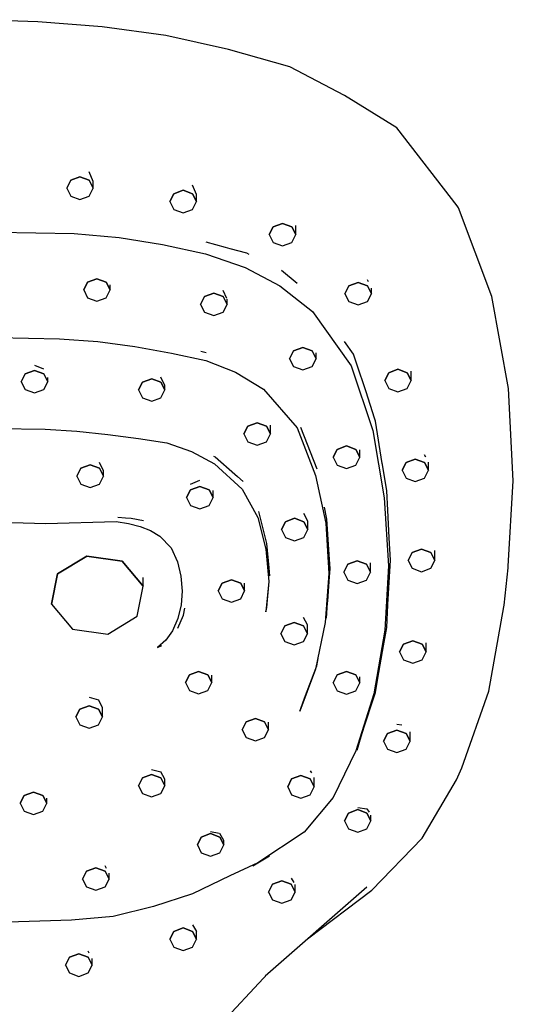
# Model space of a CAD drawing. Extents: x -61 to 61, y -223 to 223.
# Drawn here: x 5 to 61, y 111 to 223 of the extents above; entities that cross this region are included whole.
import ezdxf

# ---------------------------------------------------------------- set-up
doc = ezdxf.new("R2010")
doc.units = 0
doc.header["$MEASUREMENT"] = 0

msp = doc.modelspace()

# ---------------------------------------------------------------- linework, layer by layer
at = {"linetype": 'Continuous'}
for p, q in [((7.29864, 222.312265), (-0.00009, 222.552965)), ((14.57421, 221.762565), (7.29864, 222.312265)), ((21.80329, 220.783175), (14.57421, 221.762565)), ((28.87017, 219.167655), (21.80329, 220.783175)), ((35.82291, 217.224525), (28.87017, 219.167655)), ((41.99803, 213.983555), (35.82291, 217.224525)), ((47.91081, 210.315345), (41.99803, 213.983555)), ((54.74431, 201.504695), (47.91081, 210.315345)), ((13.57491, 204.257289), (13.12493, 205.338671)), ((10.57492, 203.496035), (11.02494, 204.387305)), ((11.02494, 204.387305), (10.57492, 203.496035)), ((11.02494, 204.387305), (12.07494, 204.769075)), ((12.07494, 204.769075), (11.02494, 204.387305)), ((13.12493, 204.387305), (12.07494, 204.769075)), ((12.07494, 204.769075), (13.12493, 204.387305)), ((13.12493, 204.387305), (13.57491, 203.496035)), ((13.57491, 203.496035), (13.12493, 204.387305)), ((13.57491, 203.496035), (13.57491, 204.257289)), ((25.23492, 202.793084), (24.78493, 203.853822)), ((10.57492, 203.496035), (11.02494, 202.605535)), ((13.12493, 202.605535), (13.57491, 203.496035)), ((22.68494, 202.874245), (22.23492, 201.982975)), ((22.23492, 201.982975), (22.68494, 202.874245)), ((23.73494, 203.256785), (22.68494, 202.874245)), ((22.68494, 202.874245), (23.73494, 203.256785)), ((24.78493, 202.874245), (23.73494, 203.256785)), ((23.73494, 203.256785), (24.78493, 202.874245)), ((25.23492, 201.982975), (24.78493, 202.874245)), ((24.78493, 202.874245), (25.23492, 201.982975)), ((25.23492, 201.982975), (25.23492, 202.793084)), ((11.02494, 202.605535), (12.07494, 202.223985)), ((12.07494, 202.223985), (13.12493, 202.605535)), ((22.23492, 201.982975), (22.68494, 201.093385)), ((24.78493, 201.093465), (25.23492, 201.982975)), ((22.68494, 201.093385), (23.73494, 200.710925)), ((23.73494, 200.710925), (24.78493, 201.093465)), ((54.87084, 201.284425), (54.74431, 201.504695)), ((58.64468, 191.237895), (54.87084, 201.284425)), ((33.94093, 199.137215), (34.99093, 199.518985)), ((34.99093, 199.518985), (33.94093, 199.137215)), ((36.04092, 199.137215), (34.99093, 199.518985)), ((34.99093, 199.518985), (36.04092, 199.137215)), ((-0.00006, 198.575995), (11.43639, 198.354745)), ((11.43639, 198.354745), (16.50178, 197.904305)), ((33.49091, 198.245945), (33.94093, 199.137215)), ((33.94093, 199.137215), (33.49091, 198.245945)), ((33.49091, 198.245945), (33.94093, 197.355445)), ((36.04092, 199.137215), (36.49094, 198.245945)), ((36.49094, 198.245945), (36.04092, 199.137215)), ((36.04092, 197.355445), (36.49094, 198.245945)), ((36.49094, 198.245945), (36.49094, 199.274956)), ((16.50178, 197.904305), (21.41824, 197.109475)), ((21.41824, 197.109475), (26.27217, 196.072795)), ((26.320492, 197.444447), (28.500375, 196.820989)), ((33.94093, 197.355445), (34.99093, 196.973975)), ((34.99093, 196.973975), (36.04092, 197.355445)), ((26.27217, 196.072795), (30.77656, 194.538365)), ((28.500375, 196.820989), (29.018385, 196.689669)), ((29.018385, 196.689669), (30.894551, 196.182576)), ((30.894551, 196.182576), (31.165036, 196.048156)), ((30.77656, 194.538365), (34.68796, 192.438685)), ((34.879782, 194.238253), (36.63733, 192.767585)), ((12.49493, 191.983895), (12.94492, 192.874395)), ((12.94492, 192.874395), (12.49493, 191.983895)), ((12.94492, 192.874395), (13.99495, 193.255945)), ((13.99495, 193.255945), (12.94492, 192.874395)), ((15.04494, 192.874395), (13.99495, 193.255945)), ((13.99495, 193.255945), (15.04494, 192.874395)), ((15.49493, 191.983895), (15.04494, 192.874395)), ((15.04494, 192.874395), (15.49493, 191.983895)), ((42.47891, 192.450355), (43.52895, 192.831905)), ((43.52895, 192.831905), (42.47891, 192.450355)), ((43.52895, 192.831905), (44.57894, 192.450355)), ((44.57894, 192.450355), (43.52895, 192.831905)), ((44.688839, 192.886987), (44.57894, 193.117035)), ((12.49493, 191.983895), (12.94492, 191.092625)), ((15.04494, 191.092625), (15.49493, 191.983895)), ((15.49493, 191.983895), (15.49493, 192.572331)), ((26.16494, 191.245825), (27.21493, 191.627375)), ((27.21493, 191.627375), (26.16494, 191.245825)), ((27.21493, 191.627375), (28.26493, 191.245825)), ((28.26493, 191.245825), (27.21493, 191.627375)), ((28.687348, 191.017415), (28.26493, 191.927189)), ((34.68796, 192.438685), (38.35484, 189.534475)), ((42.02897, 191.560005), (42.47891, 192.450355)), ((42.47891, 192.450355), (42.02897, 191.560005)), ((42.02897, 191.560005), (42.47895, 190.668585)), ((44.57894, 192.450355), (45.02896, 191.560075)), ((45.02896, 191.560075), (44.57894, 192.450355)), ((44.57898, 190.668585), (45.02896, 191.560075)), ((45.02896, 191.560075), (45.02895, 192.205962)), ((12.94492, 191.092625), (13.99495, 190.710855)), ((13.99495, 190.710855), (15.04494, 191.092625)), ((25.71492, 190.355325), (26.16494, 191.245825)), ((26.16494, 191.245825), (25.71492, 190.355325)), ((28.26493, 191.245825), (28.71491, 190.355325)), ((28.71491, 190.355325), (28.26493, 191.245825)), ((28.71491, 190.355325), (28.71491, 190.959103)), ((42.47895, 190.668585), (43.52898, 190.287035)), ((43.52898, 190.287035), (44.57898, 190.668585)), ((60.52491, 180.842615), (58.64468, 191.237895)), ((25.71492, 190.355325), (26.16498, 189.464055)), ((26.16498, 189.464055), (27.21497, 189.082585)), ((27.21497, 189.082585), (28.26497, 189.464055)), ((28.26497, 189.464055), (28.71491, 190.355325)), ((38.35484, 189.534475), (42.75143, 183.393955)), ((-0.00004, 186.637745), (9.76742, 186.475015)), ((9.76742, 186.475015), (14.09005, 186.150155)), ((14.09005, 186.150155), (18.28561, 185.576805)), ((43.023218, 184.709006), (41.979524, 186.149112)), ((18.28561, 185.576805), (22.42779, 184.833625)), ((25.74947, 185.052295), (26.36038, 184.92902)), ((35.77496, 184.207175), (36.22498, 185.098365)), ((36.22498, 185.098365), (35.77496, 184.207175)), ((36.22498, 185.098365), (37.27498, 185.479915)), ((37.27498, 185.479915), (36.22498, 185.098365)), ((37.27498, 185.479915), (38.32497, 185.098365)), ((38.32497, 185.098365), (37.27498, 185.479915)), ((38.77496, 184.207175), (38.32497, 185.098365)), ((38.32497, 185.098365), (38.77496, 184.207175)), ((38.77496, 184.207175), (38.77496, 184.874193)), ((22.42779, 184.833625), (26.2922, 184.007665)), ((26.2922, 184.007665), (29.65996, 182.684955)), ((35.77496, 184.207175), (36.22498, 183.316675)), ((38.32497, 183.316675), (38.77496, 184.207175)), ((43.331097, 183.720267), (43.023218, 184.709006)), ((5.88398, 182.502925), (6.93397, 182.884465)), ((6.93397, 182.884465), (5.88398, 182.502925)), ((6.93397, 183.465466), (7.936136, 183.077898)), ((6.93397, 182.884465), (7.98397, 182.502925)), ((7.98397, 182.502925), (6.93397, 182.884465)), ((29.65996, 182.684955), (32.83051, 180.769065)), ((36.22498, 183.316675), (37.27498, 182.935125)), ((37.27498, 182.935125), (38.32497, 183.316675)), ((42.75143, 183.393955), (45.20417, 176.077365)), ((44.423779, 180.461046), (43.331097, 183.720267)), ((46.99197, 182.629185), (46.54198, 181.738915)), ((46.54198, 181.738915), (46.99197, 182.629185)), ((48.04196, 183.011955), (46.99197, 182.629185)), ((46.99197, 182.629185), (48.04196, 183.011955)), ((48.04196, 183.011955), (49.09196, 182.629185)), ((49.09196, 182.629185), (48.04196, 183.011955)), ((49.54198, 181.738915), (49.09196, 182.629185)), ((49.09196, 182.629185), (49.54198, 181.738915)), ((49.54198, 181.738915), (49.54198, 182.795187)), ((5.88398, 182.502925), (5.43396, 181.612415)), ((5.43396, 181.612415), (5.88398, 182.502925)), ((5.43396, 181.612415), (5.88398, 180.721225)), ((7.98397, 182.502925), (8.43395, 181.612415)), ((8.43395, 181.612415), (7.98397, 182.502925)), ((7.98397, 180.721225), (8.43395, 181.612415)), ((8.43395, 181.612415), (8.43395, 182.097585)), ((19.13697, 181.571145), (18.68695, 180.680945)), ((18.68695, 180.680945), (19.13697, 181.571145)), ((19.13697, 181.571145), (20.18697, 181.952915)), ((20.18697, 181.952915), (19.13697, 181.571145)), ((20.18697, 181.952915), (21.23696, 181.571215)), ((21.23696, 181.571215), (20.18697, 181.952915)), ((21.68698, 181.165409), (21.23696, 182.10579)), ((21.23696, 181.571215), (21.68698, 180.680945)), ((21.68698, 180.680945), (21.23696, 181.571215)), ((46.54198, 181.738915), (46.99197, 180.848415)), ((49.09196, 180.848415), (49.54198, 181.738915)), ((5.88398, 180.721225), (6.93397, 180.339605)), ((6.93397, 180.339605), (7.98397, 180.721225)), ((18.68695, 180.680945), (19.13697, 179.789375)), ((21.23696, 179.789375), (21.68698, 180.680945)), ((21.68698, 180.680945), (21.68698, 181.165409)), ((32.83051, 180.769065), (36.62095, 176.376665)), ((45.383495, 177.49073), (44.423779, 180.461046)), ((46.99197, 180.848415), (48.04196, 180.465875)), ((48.04196, 180.465875), (49.09196, 180.848415)), ((61.08376, 170.407735), (60.52491, 180.842615)), ((19.13697, 179.789375), (20.18697, 179.407905)), ((20.18697, 179.407905), (21.23696, 179.789375)), ((45.498107, 177.148247), (45.383495, 177.49073)), ((46.248999, 172.366935), (45.498107, 177.148247)), ((-0.00002, 176.340735), (8.13907, 176.230715)), ((8.13907, 176.230715), (11.73707, 176.020755)), ((11.73707, 176.020755), (15.22931, 175.649965)), ((30.60899, 175.701695), (31.05897, 176.593195)), ((31.05897, 176.593195), (30.60899, 175.701695)), ((31.05897, 176.593195), (32.10896, 176.974735)), ((32.10896, 176.974735), (31.05897, 176.593195)), ((32.10896, 176.974735), (33.15896, 176.593195)), ((33.15896, 176.593195), (32.10896, 176.974735)), ((33.15896, 176.593195), (33.60898, 175.701695)), ((33.60898, 175.701695), (33.15896, 176.593195)), ((33.60898, 175.701695), (33.60898, 176.679403)), ((36.62095, 176.376665), (38.72334, 171.016715)), ((38.890636, 171.719731), (37.055949, 176.4251)), ((45.20417, 176.077365), (46.49384, 168.489785)), ((15.22931, 175.649965), (18.67711, 175.176715)), ((18.67711, 175.176715), (21.88996, 174.694005)), ((30.60899, 175.701695), (31.05897, 174.811425)), ((33.15896, 174.811425), (33.60898, 175.701695)), ((21.88996, 174.694005), (24.67362, 173.713935)), ((31.05897, 174.811425), (32.10896, 174.429875)), ((32.10896, 174.429875), (33.15896, 174.811425)), ((41.17398, 173.959605), (40.72396, 173.068105)), ((40.72396, 173.068105), (41.17398, 173.959605)), ((42.22398, 174.342135), (41.17398, 173.959605)), ((41.17398, 173.959605), (42.22398, 174.342135)), ((43.27397, 173.959605), (42.22398, 174.342135)), ((42.22398, 174.342135), (43.27397, 173.959605)), ((43.72395, 173.068105), (43.27397, 173.959605)), ((43.27397, 173.959605), (43.72395, 173.068105)), ((43.72395, 173.068105), (43.72395, 173.922391)), ((24.67362, 173.713935), (27.28074, 172.340185)), ((27.161329, 173.182811), (27.366847, 173.099351)), ((27.366847, 173.099351), (29.573985, 171.166306)), ((40.72396, 173.068105), (41.17398, 172.177835)), ((43.27397, 172.177835), (43.72395, 173.068105)), ((49.99997, 172.867835), (48.94997, 172.486975)), ((48.94997, 172.486975), (49.99997, 172.867835)), ((51.04996, 172.486975), (49.99997, 172.867835)), ((49.99997, 172.867835), (51.04996, 172.486975)), ((51.198676, 173.058235), (51.04996, 173.333437)), ((12.17599, 171.822225), (11.72597, 170.931955)), ((11.72597, 170.931955), (12.17599, 171.822225)), ((13.22598, 172.204005), (12.17599, 171.822225)), ((12.17599, 171.822225), (13.22598, 172.204005)), ((14.27598, 171.822225), (13.22598, 172.204005)), ((13.22598, 172.204005), (14.27598, 171.822225)), ((14.72596, 171.518083), (14.27598, 172.466352)), ((14.72596, 170.931955), (14.27598, 171.822225)), ((14.27598, 171.822225), (14.72596, 170.931955)), ((14.72596, 170.931955), (14.72596, 171.518083)), ((27.28074, 172.340185), (30.40501, 169.455585)), ((41.17398, 172.177835), (42.22398, 171.796285)), ((42.22398, 171.796285), (43.27397, 172.177835)), ((46.271344, 172.237194), (46.248999, 172.366935)), ((46.767666, 169.249991), (46.271344, 172.237194)), ((48.49995, 171.595705), (48.94997, 172.486975)), ((48.94997, 172.486975), (48.49995, 171.595705)), ((48.49995, 171.595705), (48.94997, 170.704515)), ((51.49998, 171.595705), (51.04996, 172.486975)), ((51.04996, 172.486975), (51.49998, 171.595705)), ((51.04996, 170.704515), (51.49998, 171.595705)), ((51.49998, 171.595705), (51.49998, 172.510896)), ((11.72597, 170.931955), (12.17599, 170.040455)), ((14.27598, 170.040455), (14.72596, 170.931955)), ((24.58798, 170.007052), (25.63798, 170.468931)), ((29.573985, 171.166306), (29.901697, 170.874844)), ((29.901697, 170.874844), (30.536685, 170.335314)), ((38.72334, 171.016715), (39.86523, 165.614495)), ((48.94997, 170.704515), (49.99997, 170.323735)), ((49.99997, 170.323735), (51.04996, 170.704515)), ((60.50858, 160.741295), (61.08376, 170.407735)), ((12.17599, 170.040455), (13.22598, 169.658915)), ((13.22598, 169.658915), (14.27598, 170.040455)), ((24.13796, 168.497795), (24.58798, 169.389285)), ((24.58798, 169.389285), (24.13796, 168.497795)), ((24.58798, 169.389285), (25.63798, 169.769845)), ((25.63798, 169.769845), (24.58798, 169.389285)), ((25.63798, 169.769845), (26.68797, 169.389285)), ((26.68797, 169.389285), (25.63798, 169.769845)), ((26.68797, 169.389285), (27.13795, 168.497795)), ((27.13795, 168.497795), (26.68797, 169.389285)), ((27.13795, 168.497795), (27.13795, 169.294885)), ((30.40501, 169.455585), (32.18541, 166.239875)), ((24.13796, 168.497795), (24.58798, 167.606605)), ((26.68797, 167.606605), (27.13795, 168.497795)), ((46.49384, 168.489785), (46.98151, 160.784935)), ((46.884989, 167.06908), (46.767666, 169.249991)), ((24.58798, 167.606605), (25.63798, 167.225055)), ((25.63798, 167.225055), (26.68797, 167.606605)), ((39.992407, 166.070853), (39.725736, 167.426845)), ((47.060124, 163.968725), (46.884989, 167.06908)), ((16.354755, 166.297628), (17.235013, 166.205332)), ((17.235013, 166.205332), (17.851626, 166.159867)), ((17.851626, 166.159867), (19.26477, 165.927115)), ((32.18541, 166.239875), (33.09659, 162.658025)), ((33.226921, 163.317863), (32.308025, 166.934567)), ((35.30102, 165.777155), (36.35098, 166.158695)), ((36.35098, 166.158695), (35.30102, 165.777155)), ((37.40102, 165.777155), (36.35098, 166.158695)), ((36.35098, 166.158695), (37.40102, 165.777155)), ((37.851, 165.839959), (37.401006, 166.699339)), ((40.255165, 162.077119), (39.992407, 166.070853)), ((-0.05091, 165.705585), (5.65578, 165.663475)), ((5.65578, 165.663475), (8.19533, 165.567035)), ((8.19533, 165.567035), (16.15247, 165.797365)), ((16.15247, 165.797365), (17.5726, 165.567345)), ((17.5726, 165.567345), (18.89043, 165.230815)), ((18.89043, 165.230815), (20.0348, 164.776025)), ((34.851, 164.886645), (35.30102, 165.777155)), ((35.30102, 165.777155), (34.851, 164.886645)), ((34.851, 164.886645), (35.30102, 163.995385)), ((37.851, 164.886645), (37.40102, 165.777155)), ((37.40102, 165.777155), (37.851, 164.886645)), ((37.40102, 163.995385), (37.851, 164.886645)), ((37.851, 164.886645), (37.851, 165.839959)), ((39.86523, 165.614495), (40.234, 159.924945)), ((20.0348, 164.776025), (21.1076, 164.146595)), ((21.1076, 164.146595), (22.39392, 162.819615)), ((35.30102, 163.995385), (36.35102, 163.613835)), ((36.35102, 163.613835), (37.40102, 163.995385)), ((47.211796, 161.435214), (47.060124, 163.968725)), ((22.39392, 162.819615), (23.1115, 161.250405)), ((33.09659, 162.658025), (33.4285, 159.027045)), ((33.461962, 160.57121), (33.226921, 163.317863)), ((50.701, 162.668175), (49.651, 162.285715)), ((49.651, 162.285715), (50.701, 162.668175)), ((51.75202, 162.285715), (50.701, 162.668175)), ((50.701, 162.668175), (51.75202, 162.285715)), ((9.54062, 159.862085), (12.84791, 161.873265)), ((12.84791, 161.873265), (9.54062, 159.862085)), ((12.84791, 161.873265), (16.8567, 161.304195)), ((16.8567, 161.304195), (12.84791, 161.873265)), ((40.369717, 160.436162), (40.255165, 162.077119)), ((49.20102, 161.395365), (49.651, 162.285715)), ((49.651, 162.285715), (49.20102, 161.395365)), ((52.20101, 161.395365), (51.75202, 162.285715)), ((51.75202, 162.285715), (52.20101, 161.395365)), ((52.20101, 161.395365), (52.20101, 162.526177)), ((16.8567, 161.304195), (19.21876, 158.488105)), ((19.21876, 158.488105), (16.8567, 161.304195)), ((23.1115, 161.250405), (23.48881, 159.611225)), ((33.547251, 159.638554), (33.461962, 160.57121)), ((40.304123, 159.593311), (40.369717, 160.436162)), ((41.92403, 160.067235), (42.37401, 160.957735)), ((42.37401, 160.957735), (41.92403, 160.067235)), ((42.37401, 160.957735), (43.424, 161.339285)), ((43.424, 161.339285), (42.37401, 160.957735)), ((43.424, 161.339285), (44.474, 160.957735)), ((44.474, 160.957735), (43.424, 161.339285)), ((44.474, 160.957735), (44.92402, 160.067235)), ((44.92402, 160.067235), (44.474, 160.957735)), ((44.92402, 160.067235), (44.92402, 161.122274)), ((46.98151, 160.784935), (46.53771, 153.492375)), ((46.906426, 156.411276), (47.168, 160.787153)), ((47.168, 160.787153), (47.211796, 161.435214)), ((49.20102, 161.395365), (49.651, 160.504855)), ((49.651, 160.504855), (50.701, 160.122325)), ((50.701, 160.122325), (51.75202, 160.504935)), ((51.75202, 160.504935), (52.20101, 161.395365)), ((60.04304, 156.354085), (60.48787, 160.546285)), ((60.48787, 160.546285), (60.50858, 160.741295)), ((8.87224, 156.448695), (9.54062, 159.862085)), ((9.54062, 159.862085), (8.87224, 156.448695)), ((19.21876, 158.488105), (19.21876, 159.480583)), ((23.48881, 159.611225), (23.63148, 157.936195)), ((40.234, 159.924945), (39.79359, 154.362585)), ((40.099076, 156.781503), (40.304123, 159.593311)), ((41.92403, 160.067235), (42.37401, 159.175975)), ((44.474, 159.175975), (44.92402, 160.067235)), ((18.55038, 155.074715), (19.21876, 158.488105)), ((27.70001, 157.947865), (28.14999, 158.838365)), ((28.14999, 158.838365), (27.70001, 157.947865)), ((28.14999, 158.838365), (29.19999, 159.219915)), ((29.19999, 159.219915), (28.14999, 158.838365)), ((29.19999, 159.219915), (30.25002, 158.838365)), ((30.25002, 158.838365), (29.19999, 159.219915)), ((30.25002, 158.838365), (30.7, 157.947865)), ((30.7, 157.947865), (30.25002, 158.838365)), ((30.7, 157.947865), (30.7, 158.837081)), ((33.4285, 159.027045), (33.11112, 155.586495)), ((33.332657, 157.360427), (33.44622, 158.590169)), ((42.37401, 159.175975), (43.424, 158.793435)), ((43.424, 158.793435), (44.474, 159.175975)), ((23.63148, 157.936195), (23.50163, 156.375375)), ((27.70001, 157.947865), (28.14999, 157.056525)), ((28.14999, 157.056525), (29.19999, 156.674825)), ((29.19999, 156.674825), (30.25002, 157.056525)), ((30.25002, 157.056525), (30.7, 157.947865)), ((33.292153, 156.925814), (33.332657, 157.360427)), ((8.87224, 156.448695), (11.23429, 153.632605)), ((23.50163, 156.375375), (23.13946, 154.823555)), ((23.777291, 155.216923), (23.946424, 156.006444)), ((33.11112, 155.586495), (33.216967, 156.056723)), ((33.216967, 156.056723), (33.292153, 156.925814)), ((39.969869, 154.856377), (40.087419, 156.610106)), ((40.087419, 156.610106), (40.099076, 156.781503)), ((46.768478, 153.823433), (46.90416, 156.36924)), ((46.90416, 156.36924), (46.906426, 156.411276)), ((58.31185, 146.616695), (60.02236, 156.159075)), ((60.02236, 156.159075), (60.04304, 156.354085)), ((15.24312, 153.063525), (18.55038, 155.074715)), ((23.13946, 154.823555), (22.54258, 153.422565)), ((23.159982, 153.753132), (23.777291, 155.216923)), ((37.79702, 154.09516), (37.34601, 154.925283)), ((34.79699, 153.105415), (35.24701, 153.996675)), ((35.24701, 153.996675), (34.79699, 153.105415)), ((35.24701, 153.996675), (36.297, 154.379215)), ((36.297, 154.379215), (35.24701, 153.996675)), ((37.34601, 153.996675), (36.297, 154.379215)), ((36.297, 154.379215), (37.34601, 153.996675)), ((37.34601, 153.996675), (37.79702, 153.105415)), ((37.79702, 153.105415), (37.34601, 153.996675)), ((37.79702, 153.105415), (37.79702, 154.09516)), ((39.79359, 154.362585), (38.71056, 149.098605)), ((46.395012, 151.740456), (46.768478, 153.823433)), ((11.23429, 153.632605), (15.24312, 153.063525)), ((22.54258, 153.422565), (21.80127, 152.372615)), ((34.79699, 153.105415), (35.24701, 152.214915)), ((37.34601, 152.214915), (37.79702, 153.105415)), ((46.53771, 153.492375), (45.29984, 146.303505)), ((21.80127, 152.372615), (20.83581, 151.543605)), ((20.83581, 151.543605), (21.321298, 151.763976)), ((35.24701, 152.214915), (36.297, 151.833365)), ((36.297, 151.833365), (37.34601, 152.214915)), ((45.873364, 148.704619), (46.395012, 151.740456)), ((48.22102, 151.045475), (48.671, 151.936975)), ((48.671, 151.936975), (48.22102, 151.045475)), ((49.721, 152.318515), (48.671, 151.936975)), ((48.671, 151.936975), (49.721, 152.318515)), ((50.771, 151.936975), (49.721, 152.318515)), ((49.721, 152.318515), (50.771, 151.936975)), ((50.771, 151.936975), (51.22102, 151.045475)), ((51.22102, 151.045475), (50.771, 151.936975)), ((51.22102, 151.045475), (51.22102, 152.093217)), ((48.22102, 151.045475), (48.671, 150.155205)), ((50.771, 150.155205), (51.22102, 151.045475)), ((37.480695, 145.826399), (38.857918, 149.475688)), ((38.857918, 149.475688), (39.022035, 150.289324)), ((48.671, 150.155205), (49.721, 149.773655)), ((49.721, 149.773655), (50.771, 150.155205)), ((24.44401, 148.466515), (23.994, 147.576235)), ((23.994, 147.576235), (24.44401, 148.466515)), ((25.49401, 148.849055), (24.44401, 148.466515)), ((24.44401, 148.466515), (25.49401, 148.849055)), ((25.49401, 148.849055), (26.54401, 148.466515)), ((26.54401, 148.466515), (25.49401, 148.849055)), ((26.54401, 148.466515), (26.99403, 147.576235)), ((26.99403, 147.576235), (26.54401, 148.466515)), ((26.99403, 147.576235), (26.99403, 148.40531)), ((38.71056, 149.098605), (36.92441, 144.363725)), ((40.71702, 147.555185), (41.16799, 148.445685)), ((41.16799, 148.445685), (40.71702, 147.555185)), ((41.16799, 148.445685), (42.21699, 148.827235)), ((42.21699, 148.827235), (41.16799, 148.445685)), ((42.21699, 148.827235), (43.26802, 148.445685)), ((43.26802, 148.445685), (42.21699, 148.827235)), ((43.26802, 148.445685), (43.71701, 147.555185)), ((43.71701, 147.555185), (43.26802, 148.445685)), ((43.71701, 147.555185), (43.71701, 148.220591)), ((45.504163, 146.475378), (45.873364, 148.704619)), ((23.994, 147.576235), (24.44401, 146.684825)), ((26.54401, 146.684825), (26.99403, 147.576235)), ((40.71702, 147.555185), (41.16799, 146.663915)), ((43.26802, 146.663915), (43.71701, 147.555185)), ((13.117, 145.944863), (14.16699, 145.623432)), ((24.44401, 146.684825), (25.49401, 146.303275)), ((25.49401, 146.303275), (26.54401, 146.684825)), ((41.16799, 146.663915), (42.21699, 146.282145)), ((42.21699, 146.282145), (43.26802, 146.663915)), ((45.29984, 146.303505), (43.25963, 139.879325)), ((44.232843, 142.589375), (45.312565, 145.890284)), ((45.312565, 145.890284), (45.504163, 146.475378)), ((55.27016, 137.926045), (58.31185, 146.616695)), ((13.117, 144.968135), (12.067, 144.585595)), ((12.067, 144.585595), (13.117, 144.968135)), ((14.16699, 144.585595), (13.117, 144.968135)), ((13.117, 144.968135), (14.16699, 144.585595)), ((14.61701, 144.768324), (14.16699, 145.623432)), ((14.61701, 143.694325), (14.61701, 144.768324)), ((37.038331, 144.64091), (37.480695, 145.826399)), ((12.067, 144.585595), (11.61702, 143.694325)), ((11.61702, 143.694325), (12.067, 144.585595)), ((11.61702, 143.694325), (12.067, 142.803825)), ((14.16699, 144.585595), (14.61701, 143.694325)), ((14.61701, 143.694325), (14.16699, 144.585595)), ((14.16699, 142.803825), (14.61701, 143.694325)), ((36.92441, 144.363725), (37.038331, 144.64091)), ((12.067, 142.803825), (13.117, 142.422275)), ((13.117, 142.422275), (14.16699, 142.803825)), ((30.41203, 142.253215), (30.86201, 143.143715)), ((30.86201, 143.143715), (30.41203, 142.253215)), ((30.86201, 143.143715), (31.91201, 143.525185)), ((31.91201, 143.525185), (30.86201, 143.143715)), ((31.91201, 143.525185), (32.96201, 143.143715)), ((32.96201, 143.143715), (31.91201, 143.525185)), ((32.96201, 143.143715), (33.41206, 142.253215)), ((33.41206, 142.253215), (32.96201, 143.143715)), ((33.41206, 142.253215), (33.412047, 143.105429)), ((43.881627, 141.474034), (44.232843, 142.589375)), ((47.91306, 142.896085), (48.460826, 142.812411)), ((30.41203, 142.253215), (30.86205, 141.361865)), ((32.96204, 141.361865), (33.41206, 142.253215)), ((43.410179, 139.921174), (43.881627, 141.474034)), ((46.86303, 141.829855), (46.41305, 140.939355)), ((46.41305, 140.939355), (46.86303, 141.829855)), ((47.91306, 142.211405), (46.86303, 141.829855)), ((46.86303, 141.829855), (47.91306, 142.211405)), ((48.96306, 141.829855), (47.91306, 142.211405)), ((47.91306, 142.211405), (48.96306, 141.829855)), ((49.41304, 140.939355), (48.96306, 141.829855)), ((48.96306, 141.829855), (49.41304, 140.939355)), ((49.41304, 140.939355), (49.41304, 142.002579)), ((30.86205, 141.361865), (31.91205, 140.980325)), ((31.91205, 140.980325), (32.96204, 141.361865)), ((46.41305, 140.939355), (46.86303, 140.048085)), ((48.96306, 140.048085), (49.41304, 140.939355)), ((43.25963, 139.879325), (40.72583, 134.599705)), ((46.86303, 140.048085), (47.91306, 139.666545)), ((47.91306, 139.666545), (48.96306, 140.048085)), ((20.17804, 137.194155), (19.12804, 136.812385)), ((19.12804, 136.812385), (20.17804, 137.194155)), ((20.17804, 137.753044), (21.22803, 137.482912)), ((21.22803, 136.812385), (20.17804, 137.194155)), ((20.17804, 137.194155), (21.22803, 136.812385)), ((21.67805, 136.663441), (21.22803, 137.482912)), ((37.06506, 137.064535), (36.01506, 136.682765)), ((36.01506, 136.682765), (37.06506, 137.064535)), ((37.06506, 137.064535), (38.11505, 136.682765)), ((38.11505, 136.682765), (37.06506, 137.064535)), ((38.11505, 137.597369), (38.257381, 137.356837)), ((54.65638, 136.565575), (55.27016, 137.926045)), ((19.12804, 136.812385), (18.67806, 135.921115)), ((18.67806, 135.921115), (19.12804, 136.812385)), ((18.67806, 135.921115), (19.12804, 135.030845)), ((21.22803, 136.812385), (21.67805, 135.921115)), ((21.67805, 135.921115), (21.22803, 136.812385)), ((21.22803, 135.030845), (21.67805, 135.921115)), ((21.67805, 135.921115), (21.67805, 136.663441)), ((36.01506, 136.682765), (35.56504, 135.792485)), ((35.56504, 135.792485), (36.01506, 136.682765)), ((38.11505, 136.682765), (38.56503, 135.792485)), ((38.56503, 135.792485), (38.11505, 136.682765)), ((38.56503, 135.792485), (38.56503, 136.84221)), ((50.77508, 129.993615), (54.65638, 136.565575)), ((5.31105, 133.934275), (5.76103, 134.824545)), ((5.76103, 134.824545), (5.31105, 133.934275)), ((6.81103, 135.206325), (5.76103, 134.824545)), ((5.76103, 134.824545), (6.81103, 135.206325)), ((6.81103, 135.206325), (7.86102, 134.824545)), ((7.86102, 134.824545), (6.81103, 135.206325)), ((7.86102, 134.824545), (8.31104, 133.934275)), ((8.31104, 133.934275), (7.86102, 134.824545)), ((19.12804, 135.030845), (20.17804, 134.649065)), ((20.17804, 134.649065), (21.22803, 135.030845)), ((35.56504, 135.792485), (36.01506, 134.901225)), ((36.01506, 134.901225), (37.06506, 134.519445)), ((37.06506, 134.519445), (38.11505, 134.901225)), ((38.11505, 134.901225), (38.56503, 135.792485)), ((5.31105, 133.934275), (5.76103, 133.042775)), ((7.86102, 133.042775), (8.31104, 133.934275)), ((8.31104, 133.934275), (8.31104, 134.500468)), ((40.72583, 134.599705), (37.42585, 130.646235)), ((5.76103, 133.042775), (6.81103, 132.660235)), ((6.81103, 132.660235), (7.86102, 133.042775)), ((41.98304, 131.936895), (42.43306, 132.827395)), ((42.43306, 132.827395), (41.98304, 131.936895)), ((42.43306, 132.827395), (43.48305, 133.209025)), ((43.48305, 133.209025), (42.43306, 132.827395)), ((43.48305, 133.446686), (44.53305, 133.286143)), ((43.48305, 133.209025), (44.53305, 132.827395)), ((44.53305, 132.827395), (43.48305, 133.209025)), ((44.53305, 133.286143), (44.763495, 132.913491)), ((44.53305, 132.827395), (44.98303, 131.936895)), ((44.98303, 131.936895), (44.53305, 132.827395)), ((44.98303, 131.936895), (44.98303, 132.567698)), ((41.98304, 131.936895), (42.43306, 131.045625)), ((44.53305, 131.045625), (44.98303, 131.936895)), ((26.85006, 130.498605), (25.80006, 130.117055)), ((25.80006, 130.117055), (26.85006, 130.498605)), ((26.85006, 130.730248), (27.802351, 130.536557)), ((27.90005, 130.117055), (26.85006, 130.498605)), ((26.85006, 130.498605), (27.90005, 130.117055)), ((28.35004, 129.731774), (27.90005, 130.516114)), ((37.42585, 130.646235), (32.20307, 127.186835)), ((42.43306, 131.045625), (43.48305, 130.664085)), ((43.48305, 130.664085), (44.53305, 131.045625)), ((25.80006, 130.117055), (25.35004, 129.225565)), ((25.35004, 129.225565), (25.80006, 130.117055)), ((25.35004, 129.225565), (25.80006, 128.335365)), ((27.90005, 130.117055), (28.35004, 129.225635)), ((28.35004, 129.225635), (27.90005, 130.117055)), ((27.90005, 128.335365), (28.35004, 129.225635)), ((28.35004, 129.225635), (28.35004, 129.731774)), ((45.08378, 124.106615), (50.77508, 129.993615)), ((25.80006, 128.335365), (26.85006, 127.953515)), ((26.85006, 127.953515), (27.90005, 128.335365)), ((32.20307, 127.186835), (29.03313, 125.721535)), ((31.631092, 126.863419), (32.20307, 127.186835)), ((32.20307, 127.186835), (33.500363, 127.982202)), ((12.37103, 125.357615), (12.82105, 126.249025)), ((12.82105, 126.249025), (12.37103, 125.357615)), ((12.82105, 126.249025), (13.87105, 126.630575)), ((13.87105, 126.630575), (12.82105, 126.249025)), ((13.87105, 126.630575), (14.92104, 126.249025)), ((14.92104, 126.249025), (13.87105, 126.630575)), ((15.082175, 126.560219), (14.92104, 126.863528)), ((14.92104, 126.249025), (15.37106, 125.357615)), ((15.37106, 125.357615), (14.92104, 126.249025)), ((15.37106, 125.357615), (15.37106, 126.024412)), ((12.37103, 125.357615), (12.82105, 124.467335)), ((14.92104, 124.467335), (15.37106, 125.357615)), ((29.03313, 125.721535), (24.80366, 123.690665)), ((33.86506, 124.785785), (33.41504, 123.895515)), ((33.41504, 123.895515), (33.86506, 124.785785)), ((33.86506, 124.785785), (34.91505, 125.167635)), ((34.91505, 125.167635), (33.86506, 124.785785)), ((35.96505, 124.785785), (34.91505, 125.167635)), ((34.91505, 125.167635), (35.96505, 124.785785)), ((35.96505, 125.463369), (36.279062, 124.955529)), ((36.41503, 123.895515), (35.96505, 124.785785)), ((35.96505, 124.785785), (36.41503, 123.895515)), ((36.41503, 123.895515), (36.41503, 124.733235)), ((12.82105, 124.467335), (13.87105, 124.085795)), ((13.87105, 124.085795), (14.92104, 124.467335)), ((24.80366, 123.690665), (20.40063, 122.243135)), ((33.02434, 114.413475), (44.52279, 124.485575)), ((33.41504, 123.895515), (33.86506, 123.004245)), ((35.96505, 123.004245), (36.41503, 123.895515)), ((37.812594, 118.60776), (45.08378, 124.106615)), ((33.86506, 123.004245), (34.91505, 122.622475)), ((34.91505, 122.622475), (35.96505, 123.004245)), ((20.40063, 122.243135), (15.8231, 121.141985)), ((11.11115, 120.726875), (0.00007, 120.362035)), ((15.8231, 121.141985), (11.11115, 120.726875)), ((22.69208, 119.448035), (22.2421, 118.556765)), ((22.2421, 118.556765), (22.69208, 119.448035)), ((23.74207, 119.830805), (22.69208, 119.448035)), ((22.69208, 119.448035), (23.74207, 119.830805)), ((24.79207, 119.448035), (23.74207, 119.830805)), ((23.74207, 119.830805), (24.79207, 119.448035)), ((24.792059, 120.176145), (25.24209, 119.431799)), ((25.24209, 118.556845), (24.79207, 119.448035)), ((24.79207, 119.448035), (25.24209, 118.556845)), ((25.24209, 118.556845), (25.24209, 119.431799)), ((22.2421, 118.556765), (22.69208, 117.667485)), ((24.79207, 117.667485), (25.24209, 118.556845)), ((13.12214, 116.972797), (13.0021, 117.197459)), ((22.69208, 117.667485), (23.74207, 117.284795)), ((23.74207, 117.284795), (24.79207, 117.667485)), ((10.45209, 115.627695), (10.90207, 116.518045)), ((10.90207, 116.518045), (10.45209, 115.627695)), ((10.90207, 116.518045), (11.9521, 116.899515)), ((11.9521, 116.899515), (10.90207, 116.518045)), ((11.9521, 116.899515), (13.0021, 116.518045)), ((13.0021, 116.518045), (11.9521, 116.899515)), ((13.0021, 116.518045), (13.45208, 115.627695)), ((13.45208, 115.627695), (13.0021, 116.518045)), ((13.45208, 115.627695), (13.45208, 116.358621)), ((10.45209, 115.627695), (10.90207, 114.736275)), ((10.90207, 114.736275), (11.9521, 114.354655)), ((11.9521, 114.354655), (13.0021, 114.736275)), ((13.0021, 114.736275), (13.45208, 115.627695)), ((25.96009, 106.802085), (33.328496, 114.679901))]:
    msp.add_line(p, q, dxfattribs=at)

doc.saveas('drawing.dxf')
